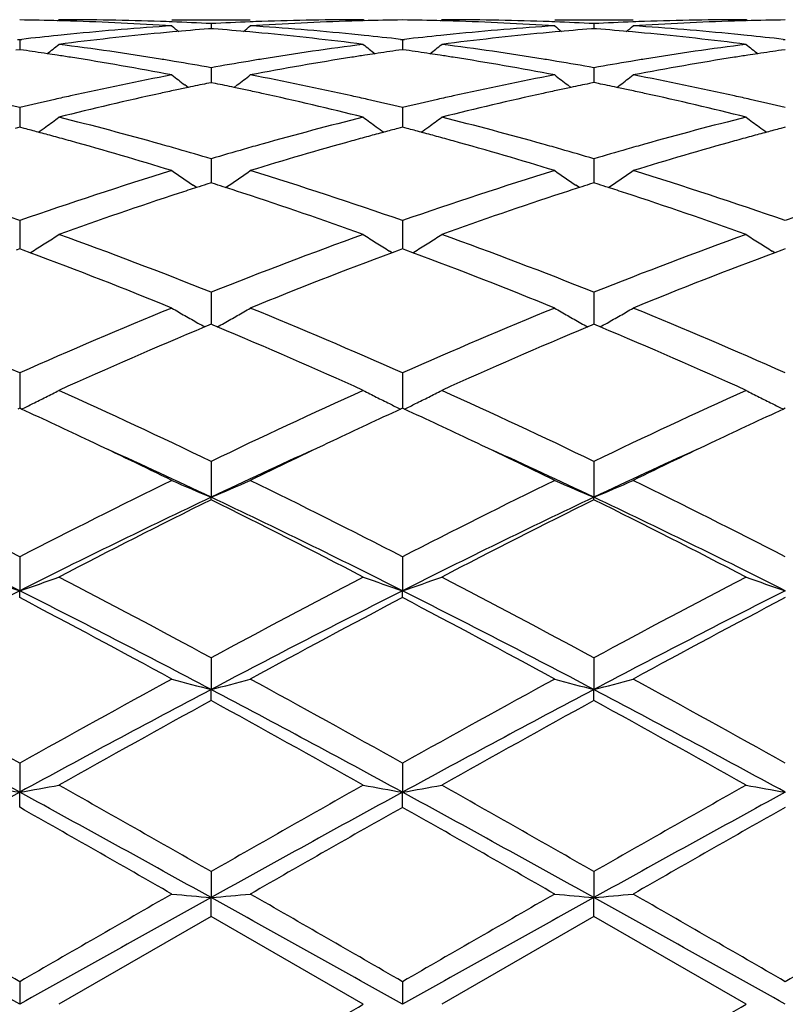
# Model space of a CAD drawing. Units: inches. Extents: x 7.8 to 14.3, y 3.27 to 11.69.
# Drawn here: x 10.28 to 10.48, y 8.62 to 8.87 of the extents above; entities that cross this region are included whole.
import ezdxf

# ---------------------------------------------------------------- set-up
doc = ezdxf.new("R2010")
doc.units = ezdxf.units.IN
doc.header["$LTSCALE"] = 1.21
doc.header["$MEASUREMENT"] = 0
doc.layers.get('0').update_dxf_attribs({"linetype": 'CONTINUOUS'})

msp = doc.modelspace()

# ---------------------------------------------------------------- linework, layer by layer
at = {"color": 7, "linetype": 'Continuous'}
for p, q in [((10.2916046245, 8.86549336), (10.2919405714, 8.8657709751)), ((10.3206152334, 8.8657709751), (10.3405244825, 8.8657709751)), ((10.3695356712, 8.8654933624), (10.3691997491, 8.8657709748)), ((10.3887730874, 8.865493324400001), (10.389109076, 8.8657709751)), ((10.4177827436, 8.8657709751), (10.4376920675, 8.8657709751)), ((10.46670329, 8.8654933498), (10.4663673525, 8.865770975)), ((10.3305701287, 8.8634899376), (10.3299497116, 8.8634414047)), ((10.3305701286, 8.8647768254), (10.3305701177, 8.863490673200001)), ((10.3311903696, 8.8634414214), (10.3305701287, 8.8634899376)), ((10.42773788, 8.8634899439), (10.4271173988, 8.8634414051)), ((10.42773788, 8.8647768212), (10.427737861, 8.8634906787)), ((10.4283580552, 8.8634414342), (10.42773788, 8.8634899439)), ((10.2814582431, 8.860778055299999), (10.2819862211, 8.860717257300001)), ((10.2819862211, 8.860717257300001), (10.2825142136, 8.8607780599)), ((10.2819862211, 8.860717257300001), (10.2819862384, 8.8581601529)), ((10.3786259981, 8.8607781296), (10.3791539362, 8.8607173382)), ((10.3791539362, 8.8607173382), (10.3796819197, 8.860778141)), ((10.3791539362, 8.8607173382), (10.379153972, 8.8581600512)), ((10.4757938932, 8.8607781542), (10.4763218273, 8.8607173624)), ((10.2819862208, 8.858159858099999), (10.2810411001, 8.8580256664)), ((10.2829314887, 8.8580256388), (10.2819862208, 8.858159858099999)), ((10.3791539362, 8.8581597591), (10.3782088571, 8.858025576000001)), ((10.3800993424, 8.8580255155), (10.3791539362, 8.8581597591)), ((10.4763218274, 8.8581597295), (10.4753766878, 8.8580255352)), ((10.3305701286, 8.85357752), (10.3305700992, 8.84978167)), ((10.42773788, 8.8535775057), (10.427737829, 8.8497816818)), ((10.3247519928, 8.8485504713), (10.3239119305, 8.8491923434)), ((10.3305701287, 8.8497813867), (10.3294397836, 8.8495509377)), ((10.3317002808, 8.849550990900001), (10.3305701287, 8.8497813867)), ((10.336388025, 8.8485505874), (10.3372279286, 8.8491923631)), ((10.4219196503, 8.8485504402), (10.4210795405, 8.849192332100001)), ((10.42773788, 8.849781403), (10.4266074644, 8.8495509357)), ((10.4288679612, 8.849551027999999), (10.42773788, 8.849781403)), ((10.4335556886, 8.848550642000001), (10.4343955133, 8.8491923599)), ((10.2819862211, 8.8434469616), (10.2819862528, 8.838460655599999)), ((10.3791539362, 8.8434471286), (10.3791540016, 8.8384604628)), ((10.2819862208, 8.8384604019), (10.2808148486, 8.838152235299999)), ((10.2831577373, 8.8381521821), (10.2819862208, 8.8384604019)), ((10.3791539362, 8.8384602182), (10.3779825963, 8.838152067200001)), ((10.3803256008, 8.8381519498), (10.3791539362, 8.8384602182)), ((10.4763218274, 8.8384601632), (10.4751504257, 8.8381519906)), ((10.3305701286, 8.8304536015), (10.330570083, 8.8243386036)), ((10.42773788, 8.8304535778), (10.4277378008, 8.8243386182)), ((10.326886345, 8.8231388512), (10.3259999458, 8.8237389919)), ((10.3305701287, 8.824338576599999), (10.3294927819, 8.823994974)), ((10.3316472985, 8.8239950509), (10.3305701287, 8.824338576599999)), ((10.3342537692, 8.823138961), (10.3351403285, 8.8237392357)), ((10.4240540437, 8.8231388324), (10.4231677553, 8.8237388825)), ((10.42773788, 8.824338602100001), (10.4266604679, 8.8239949728)), ((10.4288149857, 8.8239951063), (10.42773788, 8.824338602100001)), ((10.4314214643, 8.8231390233), (10.4323080356, 8.82373931)), ((10.2819862211, 8.8147600413), (10.2819862662, 8.8075943217)), ((10.3791539362, 8.814760286), (10.3791540291, 8.8075940624)), ((10.2819862208, 8.807594368), (10.2811217734, 8.807273930800001)), ((10.2828507948, 8.807273868), (10.2819862208, 8.807594368)), ((10.3791539362, 8.8075941087), (10.3782895234, 8.8072736919)), ((10.3800186279, 8.8072735554), (10.3791539362, 8.8075941087)), ((10.4763218274, 8.8075940311), (10.4754573628, 8.807273589600001)), ((10.2846246827, 8.806613891900001), (10.2828507948, 8.807273868)), ((10.2846267936, 8.806598148700001), (10.2853259714, 8.807032360900001)), ((10.3765133414, 8.8065979579), (10.3758144508, 8.8070320206)), ((10.3782895234, 8.8072736919), (10.3765154529, 8.8066136988)), ((10.3817926046, 8.8066135287), (10.3800186279, 8.8072735554)), ((10.3817947253, 8.8065977946), (10.3824938885, 8.807031993999999)), ((10.4736811486, 8.806597844), (10.4729822218, 8.8070319263)), ((10.4754573628, 8.807273589600001), (10.4736832681, 8.8066135772)), ((10.3305701286, 8.7965645997), (10.3305700672, 8.788437074299999)), ((10.42773788, 8.796564567699999), (10.4277377733, 8.7884371078)), ((10.330014676, 8.788205251299999), (10.3289928867, 8.7877776138)), ((10.3305701287, 8.7884373161), (10.330014676, 8.788205251299999)), ((10.3311254374, 8.7882053253), (10.3305701287, 8.7884373161)), ((10.3321472868, 8.7877776879), (10.3311254374, 8.7882053253)), ((10.4271823724, 8.788205258), (10.4261606008, 8.7877776201)), ((10.42773788, 8.7884373496), (10.4271823724, 8.788205258)), ((10.428293138, 8.7882053863), (10.42773788, 8.7884373496)), ((10.4293150128, 8.7877777499), (10.428293138, 8.7882053863)), ((10.2819862211, 8.7760949782), (10.2819862798, 8.7671093064)), ((10.3791539362, 8.7760952885), (10.3791540574, 8.7671089846)), ((10.2819862208, 8.7671095082), (10.2815114154, 8.7668912286)), ((10.2824610891, 8.7668911888), (10.2819862208, 8.7671095082)), ((10.3791539362, 8.7671091863), (10.3786791437, 8.7668909177)), ((10.3796288562, 8.7668908367), (10.3791539362, 8.7671091863)), ((10.4763218274, 8.76710909), (10.4758470095, 8.766890806000001)), ((10.3305701286, 8.7536098506), (10.3305700554, 8.7445224016)), ((10.42773788, 8.7536098119), (10.4277377526, 8.7445224282)), ((10.3305701286, 8.7438778443), (10.3305700554, 8.7445224016)), ((10.42773788, 8.743877884), (10.4277377526, 8.7445224282)), ((10.2819862211, 8.7293906002), (10.2819862828, 8.7207708168)), ((10.3791539362, 8.7293909604), (10.3791540637, 8.7207705794)), ((10.2819862211, 8.7190359023), (10.2819862828, 8.7207708168)), ((10.3791539362, 8.719035534), (10.3791540637, 8.7207705794)), ((10.3305701286, 8.7037432847), (10.3305700554, 8.6956982995)), ((10.42773788, 8.7037432413), (10.4277377526, 8.695698316)), ((10.3305701286, 8.692894558999999), (10.3305700554, 8.6956982995)), ((10.42773788, 8.6928946031), (10.4277377526, 8.695698316)), ((10.2819862211, 8.6769888598), (10.2819862828, 8.6696210293)), ((10.3791539362, 8.6769892518), (10.3791540637, 8.6696209075)), ((10.2819862211, 8.665784162000001), (10.2819862828, 8.6696210293)), ((10.3791539362, 8.6657837657), (10.3791540637, 8.6696209075)), ((10.3305701286, 8.6494654199), (10.3305700554, 8.6428663076)), ((10.42773788, 8.649465374), (10.4277377526, 8.6428663132)), ((10.3305701286, 8.6380439752), (10.3305700554, 8.6428663076)), ((10.42773788, 8.6380440214), (10.4277377526, 8.6428663132)), ((10.3305701287, 8.6380439753), (10.2919405714, 8.6157709751)), ((10.3691997491, 8.6157709751), (10.3305701287, 8.6380439753)), ((10.42773788, 8.6380440214), (10.389109076, 8.6157709751)), ((10.4663673525, 8.6157709751), (10.42773788, 8.6380440214)), ((10.2819862211, 8.621517399), (10.2819862828, 8.6157709751)), ((10.3791539362, 8.6215178032), (10.3791540637, 8.6157709751))]:
    msp.add_line(p, q, dxfattribs=at)
for centre, radius, start, end in [((10.2720206269, 8.1148891057), 0.7508819518000001, 88.48030640379999, 89.23955658630001), ((10.271998716, 8.114017746), 0.7517535861, 88.25714622, 88.4803983068), ((10.2919382378, 8.1151567486), 0.7506142265000001, 88.03362673540002, 89.99982187350001), ((10.271841768, 8.109873108099999), 0.7559010807, 86.30049950299998, 88.25481004640001), ((10.2918719253, 8.112879939900001), 0.75289197, 87.80880372819998, 88.0345285745), ((10.2918074351, 8.1112634132), 0.7545097804, 87.0551516594, 87.8086035302), ((10.3693360917, 8.1111546609), 0.7546185570999999, 92.1913691844, 92.94467205459999), ((10.369272375, 8.1127519471), 0.7530200026, 91.96537780419999, 92.19117180030001), ((10.3892332582, 8.1112311652), 0.7545416798000001, 91.74345390110001, 93.70125244629999), ((10.3692105531, 8.114699460599999), 0.7510715146, 90.00082420729998, 91.96575965229998), ((10.3891411881, 8.1139665161), 0.7518047941, 91.51946681710001, 91.7427827676), ((10.3891209684, 8.1147708268), 0.75100023, 90.7604333817, 91.51955188370002), ((10.3691871928, 8.1148817403), 0.7508893225, 88.48017414459997, 89.2394763284), ((10.3691644348, 8.1139764657), 0.7517948822, 88.2571244016, 88.4802702119), ((10.3891068302, 8.115193128), 0.7505778471, 88.03357146150002, 89.99982856880001), ((10.3690065853, 8.1098044054), 0.7559698140000001, 86.30063180609999, 88.2547834788), ((10.3890403047, 8.1129125189), 0.752859396, 87.80877512939999, 88.0344672282), ((10.3889748365, 8.1112715004), 0.7545017178, 87.0550935403, 87.80857188610001), ((10.4665069441, 8.1110751952), 0.754698073, 92.1913855545, 92.9445972617), ((10.46644296, 8.1126793638), 0.7530926309999999, 91.96539229379998, 92.19118790780001), ((10.4864014134, 8.1112085622), 0.7545642725, 91.7434189089, 93.7011848674), ((10.4663782354, 8.114719496000001), 0.7510514792, 90.0008302351, 91.9657952089), ((10.4863114292, 8.113884653300001), 0.7518866826, 91.5195015483, 91.74276921139997), ((10.4862895576, 8.1147548858), 0.7510161761, 90.7604704868, 91.5195940231), ((10.3701008821, 8.0994883105), 0.7663101920000001, 93.7025386903, 95.6345354631), ((10.3903394134, 8.0959961545), 0.7698177818999999, 95.18649453639998, 95.41488697470001), ((10.608427805, 9.2143372307), 0.4532469939, 230.5798959951, 230.8637974132), ((10.3900080196, 8.0997228729), 0.7660763645, 94.4964476289, 95.18700687129999), ((10.2710657752, 8.0988923437), 0.7669095508, 84.8136970542, 85.5034799135), ((10.0526443898, 9.2144077214), 0.453344325, 309.1372188708, 309.4210391078), ((10.2708109776, 8.0960643847), 0.7697489646, 84.585318612, 84.8138368042), ((10.2911971507, 8.1014224134), 0.7643699031, 84.36307377770002, 86.29994159280001), ((10.4672636996, 8.0995227974), 0.7662754740000001, 93.7023550553, 95.63445772979999), ((10.4875032382, 8.096060789800001), 0.7697530440000001, 95.1866562516, 95.41502651879999), ((10.7055951057, 9.214345976), 0.4532536167, 230.5806184503, 230.8645248392), ((10.4871704637, 8.099802912100001), 0.7659961609999999, 94.49652601319998, 95.18717074139998), ((10.3682433058, 8.0989910534), 0.7668103857999999, 84.8137695245, 85.50363510040002), ((10.1497548524, 9.2144774603), 0.4534344718, 309.1372613422001, 309.4210191222), ((10.367998647, 8.0962755774), 0.7695368606, 84.585299987, 84.8139038036), ((10.3883587074, 8.1013283917), 0.7644641179, 84.3632908611, 86.2999454797), ((10.3712466885, 8.0879632112), 0.7778921792, 95.86934114540003, 96.54986199620001), ((10.3707615967, 8.0925987606), 0.7732313253, 95.63313403980001, 95.86871008870001), ((10.391096942, 8.088247604500001), 0.7776032398999999, 95.41657731299999, 97.32603896340001), ((10.2697592343, 8.085718833200001), 0.7801476016, 82.6769451874, 84.58011826020001), ((10.2903513684, 8.0922743203), 0.7735568373, 84.1317333873, 84.367286209), ((10.2899996085, 8.0888736552), 0.7769756459999999, 83.4502521898, 84.1315691602), ((10.4683924003, 8.088169648300001), 0.7776846612999999, 95.86922687799998, 96.5499863469), ((10.4679144919, 8.0927365948), 0.7730927851999999, 95.633076945, 95.86860469339999), ((10.4882682146, 8.0882365111), 0.7776145956999999, 95.41673518799999, 97.32613702030001), ((10.3669207717, 8.0856753362), 0.7801915170999999, 82.6769105062, 84.5799546306), ((10.3875395694, 8.0924663312), 0.7733637856000001, 84.13179616229999, 84.36738480180001), ((10.387184141, 8.0890301863), 0.7768182631999999, 83.4501545952, 84.13163001410001), ((10.1699480841, 8.0657516355), 0.8002895389, 81.4482340224, 81.88397298), ((10.0085907803, 9.2108624186), 0.4513763154, 308.3987613817, 308.8840402881), ((10.1902841807, 8.0684389825), 0.7975689484, 80.8077448592, 82.6772865953), ((10.4714861797, 8.064118964299999), 0.8019340394, 97.32802057290002, 99.1873269137), ((10.6526087398, 9.2109134186), 0.4514531775, 231.1141744331, 231.5993560836), ((10.4912144069, 8.0655370979), 0.8005049919, 98.11542896280002, 98.55106396890001), ((10.2670802001, 8.0655280955), 0.8005157632, 81.4480536407, 81.88369826430002), ((10.1058228409, 9.2107819178), 0.451273755, 308.3987460629, 308.8841749848), ((10.2874682033, 8.0685641963), 0.7974427779000001, 80.8074391215, 82.6772457819), ((10.568654236, 8.0641303205), 0.8019228338, 97.3281561552, 99.18746745300001), ((10.7497286251, 9.2108539553), 0.4513769352000001, 231.1141508574, 231.5994281983), ((10.5884073954, 8.0653761362), 0.8006678529000001, 98.11558560920001, 98.55114142069998), ((10.1693329205, 8.0616406545), 0.8044462901999999, 81.2631272594, 81.4484470328), ((10.1688907442, 8.0587665256), 0.8073542340000001, 81.0234472597, 81.2630936176), ((10.1659175535, 8.0406852127), 0.8256780078, 79.201338739, 81.01542938210001), ((10.1878087178, 8.0525386349), 0.8136605568999999, 80.56451546819999, 80.8145311254), ((10.1867915475, 8.0464399723), 0.8198434615000001, 79.8996225407, 80.5642629834), ((10.4746653162, 8.0445570108), 0.8217527654000001, 99.4360244994, 100.099086084), ((10.4733820733, 8.0521975891), 0.8140051869, 99.1850865971, 99.4350928757), ((10.494288345, 8.0460367076), 0.820246325, 98.97855087120001, 100.8046242592), ((10.4922047437, 8.0589940157), 0.8071226092, 98.73621614260001, 98.9760029705), ((10.4917909667, 8.0616837643), 0.8044012201, 98.55086420110001, 98.73618464290001), ((10.2664640206, 8.0614104155), 0.8046792902, 81.2629860289, 81.4482669232), ((10.2660213154, 8.0585328882), 0.8075906731999999, 81.0234617619, 81.2629524381), ((10.2630613817, 8.0405309636), 0.8258339624, 79.20172984220001, 81.015494175), ((10.2849726063, 8.0525353798), 0.8136644215000001, 80.564300656, 80.8142770139), ((10.2839452568, 8.046375835), 0.8199090533, 79.8994423156, 80.5640455956), ((10.5718713184, 8.0443197551), 0.8219930381999999, 99.4359534976, 100.0988112841), ((10.5706122163, 8.0518167107), 0.814391097, 99.18513212209999, 99.43504049069999), ((10.5914524219, 8.0460406936), 0.820241752, 98.9783289568, 100.8044357559), ((10.5894298582, 8.0586208675), 0.8075000752, 98.73622722280001, 98.97588038059999), ((10.5890025316, 8.0613986942), 0.8046895719, 98.55093535969999, 98.7361947249), ((10.4815084112, 8.008715821100001), 0.8582420572, 100.805073701, 102.5607563582), ((10.5969786294, 9.2056994513), 0.4490687475, 232.0179588979, 232.5496826113), ((10.064103287, 9.2057616267), 0.4491533253, 307.4513639799, 307.9829715608), ((10.1807238519, 8.0139949963), 0.8528516645, 77.4337867271, 79.20053588489999), ((10.578638083, 8.008876301799999), 0.8580773282999999, 100.804600781, 102.5606356487), ((10.6941482459, 9.205711259600001), 0.4490793511, 232.0186742489, 232.550396354), ((10.1612168262, 9.2058310914), 0.4492413381, 307.4514484747999, 307.9829521771), ((10.277848847, 8.0137693069), 0.8530813369, 77.43427088830002, 79.2005662662), ((10.5033592693, 7.999836476900001), 0.8673310787, 102.107707859, 102.360679423), ((10.5022762723, 8.004882808), 0.8621698444, 101.8822638146, 102.1076787958), ((10.5010896463, 8.0105299222), 0.8563994044, 101.5622235266, 101.8823673854), ((10.1600623295, 8.010536933500001), 0.8563902, 78.1183200606, 78.4384639167), ((10.1589080701, 8.005043519800001), 0.8620035686, 77.8929777732, 78.1184208826), ((10.1578550863, 8.0001367703), 0.867022031, 77.6397976472, 77.8929494204), ((10.6005079193, 7.9999477937), 0.8672182070000001, 102.1080311421, 102.3610003143), ((10.5994175644, 8.005028271799999), 0.8620220419, 101.882540371, 102.108001905), ((10.5982230444, 8.0107128163), 0.8562133483, 101.5624290441, 101.8826446445), ((10.2572769319, 8.0107425486), 0.8561793892, 78.1185608783, 78.4387829849), ((10.2561613054, 8.005432883400001), 0.8616049920000001, 77.8931146741, 78.1186584332), ((10.2551442416, 8.0006934614), 0.8664523149, 77.6397502648, 77.89308725779999), ((10.0762115525, 7.980643659400001), 0.8870021151999999, 76.5858035019, 77.17732204560001), ((10.488203034, 7.978779944099999), 0.8889175581000001, 102.8237824097, 103.4140495832), ((10.4855851858, 7.9902069713), 0.877194512, 102.5577513323, 102.8227186364), ((10.5076050994, 7.9806914254), 0.8869412218000001, 102.3638527677, 104.0728484609), ((10.1521589264, 7.9748516674), 0.8929403706999999, 75.9326043076, 77.6300650846), ((10.1754235084, 7.9895603788), 0.8778541515, 77.1782763692, 77.4431075765), ((10.1734905477, 7.981083482000001), 0.8865486385, 76.5862073545, 77.178044672), ((10.5852571611, 7.979278334), 0.8884065764, 102.8237253081, 103.4143779569), ((10.5826673809, 7.990582832599999), 0.8768092324, 102.5576645255, 102.822671577), ((10.6047960585, 7.9806126739), 0.8870230697, 102.3642076361, 104.0730184605), ((10.2492903374, 7.974710948999999), 0.893085666, 75.9325463359, 77.62971258399999), ((10.2727135316, 7.9900947379), 0.8773060778, 77.17832667020001, 77.4433042099), ((10.2707445357, 7.9814597962), 0.8861626656999999, 76.58597858350001, 77.17809025290002), ((10.0246592565, 9.1996550788), 0.4472843661999999, 306.170824791, 306.6956752155), ((10.0654941074, 7.9372448983), 0.9317054953, 74.2948898131, 75.9336648457), ((10.5980613036, 7.928182333200001), 0.9410833056, 104.0748625081, 105.6972571835), ((10.6365389303, 9.1997099048), 0.4473629061, 233.3025783415, 233.8273635318), ((10.1218880313, 9.199572480599999), 0.4471821218, 306.1707817679, 306.6958074212001), ((10.1627247445, 7.937498404299999), 0.9314444895999999, 74.2943734326, 75.9335821823), ((10.6952331702, 7.9281820129), 0.9410846531, 104.0751095261, 105.6974847499), ((10.7336616668, 9.1996494051), 0.4472875852000001, 233.3025553196, 233.8274421658), ((10.0445008351, 7.9334390346), 0.9356617959, 74.9969811967, 75.2224159376), ((10.0249786388, 9.1992191147), 0.4467439317, 305.8654438666, 306.1707579532), ((10.6361784204, 9.1992178513), 0.4467529194, 233.8274403375, 234.1327070875), ((10.6167466729, 7.9329639133), 0.9361484275, 104.7765112044, 105.0018417944), ((10.1415179706, 7.9328943024), 0.9362267313, 74.9966836311, 75.2219962291), ((10.1222135889, 9.199128079400001), 0.4466312317, 305.8653124733, 306.1707141480001), ((10.7333033537, 9.1991603505), 0.446681316, 233.8275186617, 234.1328438362), ((10.7140050962, 7.9326360065), 0.9364885216, 104.7767550103, 105.0020082131), ((10.0425458618, 7.9261463849), 0.9432119389, 74.7511509577, 74.9969517525), ((10.0403478078, 7.918085319099999), 0.9515673098, 74.4862952013, 74.751120211), ((10.6206157322, 7.9186587441), 0.9509676208, 105.2476965361, 105.5127456165), ((10.6185696465, 7.9261630967), 0.9431893322, 105.0018691334, 105.2476679043), ((10.1395657822, 7.9256121905), 0.9437659748, 74.7509792166, 74.9966542728), ((10.1373715475, 7.9175652163), 0.9521067458, 74.4863427394, 74.75094870630001), ((10.7179962821, 7.9178794324), 0.9517753497, 105.2477255781, 105.512532703), ((10.7158849674, 7.9256230091), 0.9437491034000001, 105.002036405, 105.24769608), ((10.0300672485, 7.8817855349), 0.9892943151000001, 72.92086983899999, 74.47488922999999), ((10.0562859328, 7.9038372525), 0.966358497, 74.0290692817, 74.3054779471), ((10.0528102914, 7.8917037647), 0.9789799708, 73.5174258259, 74.0288959244), ((10.6092625459, 7.8884467261), 0.9823677605, 105.9711527128, 106.4808336451), ((10.605024025, 7.9031975446), 0.9670200753, 105.6938977825, 105.9701941412), ((10.6280043275, 7.8922718463), 0.9783693719, 105.5163875061, 107.0877337156), ((10.1271572158, 7.8814978132), 0.9895921220999999, 72.9214707295, 74.4750345116), ((10.1534287151, 7.9037731194), 0.9664270520999999, 74.0287040608, 74.3050628355), ((10.1499172953, 7.891515029500001), 0.9791781629, 73.51715026699999, 74.0285288712), ((10.7065576339, 7.8879898986), 0.9828419209999999, 105.9709692146, 106.4803971324), ((10.7024230521, 7.902379212200001), 0.967870386, 105.6939664181, 105.9700357494), ((10.7251535146, 7.8923150888), 0.9783226324, 105.5160083585, 107.0874479511), ((9.9331996688, 7.818339477599999), 1.0557016618, 70.7079377938, 72.9148227298), ((10.6361253137, 7.8020420789), 1.0728523515, 107.1026946515, 109.2743094935), ((10.5768937455, 9.193351205499999), 0.4467223827, 234.9923079205, 235.8312300413), ((10.0841906478, 9.193417992799999), 0.4468088245, 304.1699063957, 305.0085994469), ((10.0301852428, 7.817748558200001), 1.0563198069, 70.7092069037, 72.91483263239999), ((10.7330921692, 7.8026389819), 1.0722228346, 107.1018267796, 109.2747022703), ((10.6740702242, 9.1933735941), 0.4467458661, 234.9930008736, 235.831930648), ((10.1813107861, 9.1934859184), 0.44689168, 304.1700664858, 305.0085807276), ((10.1273398369, 7.8176948493), 1.0563749622, 70.7094898757, 72.9150149652), ((10.8302624264, 7.8026119902), 1.0722491636, 107.1014948096, 109.2743442283), ((10.6506950205, 7.818865065800001), 1.0552047639, 107.8705192757, 108.1218771747), ((10.6477855699, 7.8278795898), 1.0457323546, 107.72045148, 107.8703649237), ((10.0133796062, 7.8278984468), 1.0457068273, 72.13062661859998, 72.2805451165), ((10.0105567309, 7.8191516436), 1.0548978654, 71.8790593971, 72.13047684979999), ((10.7477732253, 7.819164009600001), 1.0548927678, 107.8708760316, 108.1223154938), ((10.7448404251, 7.8282506815), 1.0453445264, 107.7207514806, 107.8707203186), ((10.1106733674, 7.828265754099999), 1.0453186271, 72.1310261792, 72.2810009981), ((10.1079499546, 7.8198269401), 1.0541860141, 71.8792973889, 72.1308815619), ((10.6639009269, 7.778851459), 1.0973411387, 108.1273620957, 109.8138352834), ((9.992964297, 7.7664279995), 1.110478241, 70.195922102, 71.8624673853), ((10.7611123105, 7.7787482584), 1.0974527642, 108.1278606516, 109.814115077), ((10.0900846496, 7.766303775700001), 1.1106111266, 70.1957999063, 71.8621449452), ((10.0477664993, 9.1887937263), 0.4496400967, 302.3922129421, 302.8910553431), ((9.8832395831, 7.6763883965), 1.2061920838, 68.2312245809, 70.1940430138), ((10.7868721955, 7.6527531982), 1.2314690814, 109.8260706315, 111.7485994077), ((10.6134240754, 9.1888474005), 0.4497124577, 237.1072818643, 237.6060675736), ((10.1449905765, 9.188705970900001), 0.4495362297, 302.39217148, 302.8911815797), ((9.9805105854, 7.6766838145), 1.2058794113, 68.2305744395, 70.19386894160002), ((10.8843372985, 7.6519766086), 1.2323005417, 109.8268365442, 111.7480621189), ((10.7105509646, 9.1887841362), 0.4496372247, 237.1072602443, 237.6061420678), ((10.0472355294, 9.1896324331), 0.4506327483, 301.893833375, 302.3920916502001), ((10.6139106889, 9.189616189199999), 0.4506223082, 237.6061921684, 238.1044725511), ((10.144466945, 9.1895330921), 0.4505151671, 301.8936274306, 302.3920515205), ((10.7110400837, 9.1895568819), 0.4505517587, 237.6062670695, 238.104637277), ((9.8388123313, 7.6128589626), 1.2742839102, 67.78414487220002, 69.5216612732), ((10.8128747623, 7.6370158514), 1.2483463348, 110.4597861366, 112.2334214394), ((9.935716704199999, 7.612167904800001), 1.2750231596, 67.78493950759999, 69.5214252592), ((10.9102876011, 7.63637105), 1.2490359946, 110.4599796793, 112.2326433943), ((9.709388902899999, 7.485286160599999), 1.4121101559, 66.07812907050001, 67.78177885300002), ((10.8667726866, 7.456658775), 1.4432210866, 112.2364369664, 113.9033690154), ((10.5519453765, 9.1880441305), 0.4581823709, 239.6761745429, 240.1526156279), ((10.1091559562, 9.1880963775), 0.458246849, 299.8483121669, 300.3246697831), ((9.8060809702, 7.4841220102), 1.4133674597, 66.07964474239999, 67.78180039470001), ((10.9634062647, 7.457894805), 1.4418749245, 112.2353849934, 113.9038611073), ((10.6491166761, 9.188060798099999), 0.4581986713, 239.6768178278, 240.1532532813), ((10.2062786917, 9.188173322), 0.4583359103, 299.8483875422, 300.3246527695), ((9.9032178586, 7.484031984800001), 1.4134624082, 66.07997713840001, 67.7820283829), ((10.552937165, 9.1897759871), 0.4601781085, 240.1528270898, 240.628042113), ((10.108158777, 9.1898373604), 0.4602531853, 299.3729901589, 299.848113327), ((10.6501155684, 9.1898051004), 0.4602087393, 240.153465993, 240.6286554537), ((10.2052844327, 9.1899092009), 0.4603363662, 299.3731568164, 299.8481893344), ((10.8965543218, 7.4337548373), 1.4681633635, 112.7418146787, 114.318989366), ((10.5537051768, 9.191139959600001), 0.4617434401, 240.6280061994, 240.8782326532), ((9.752917095099999, 7.406958159099999), 1.4973877875, 65.6963860566, 67.2427835286), ((10.1074050583, 9.1911759183), 0.4617893589, 299.1228451344, 299.3730238117), ((10.9937422579, 7.4337385537), 1.4681862044, 112.7422967339, 114.3194186974), ((10.6508886164, 9.1911780511), 0.4617843651, 240.6286192993, 240.8788283089), ((9.8501412098, 7.407097639500001), 1.4972374098, 65.6961601579, 67.2427096011), ((10.2045328933, 9.1912438794), 0.4618680902, 299.1230678643, 299.3731903645), ((10.0733681375, 9.1954582846), 0.4768573619, 296.8365799626, 297.2813444795), ((9.5961883669, 7.2308881512), 1.6905614291, 64.2528082855, 65.6976980696), ((11.0855099368, 7.1868484296), 1.7391594132, 114.3224535356, 115.7269680629), ((10.5878206868, 9.195525465), 0.4769393021, 242.7171760207, 243.1618827164), ((10.1705863094, 9.195359935900001), 0.4767471874, 296.8365430309, 297.2814570249), ((9.6936202744, 7.231486304), 1.6899078768, 64.25206494359999, 65.6974909666), ((11.1834655365, 7.1851700308), 1.741013394, 114.3233345397, 115.7263494679), ((10.6849519134, 9.1954545856), 0.4768596331, 242.7171567978, 243.161949114), ((10.0703627445, 9.201464720399999), 0.4835737803, 296.0151711588, 296.393295284), ((10.0718539694, 9.198456289600001), 0.4802160423, 296.3934806431, 296.8362992751), ((10.5892877871, 9.1984303849), 0.4801936741, 243.162170904, 243.605017142), ((10.5907582309, 9.2013966222), 0.483504379, 243.6051960408, 243.9833541109), ((10.1675937837, 9.2013406909), 0.4834348816, 296.0148615914, 296.3931130415), ((10.1690786931, 9.1983449755), 0.4800913408, 296.3932977592, 296.8362633774001), ((10.6864213055, 9.1983640501), 0.4801190948, 243.1622377062, 243.6051633917), ((10.687893941, 9.2013347293), 0.4834347529, 243.6053426796, 243.983566937), ((9.5625831714, 7.20214421), 1.7223987122, 64.662763529, 65.2947197027), ((11.0893875001, 7.22167793), 1.7008202566, 114.6996875199, 115.3397489709), ((9.6586948169, 7.1998910539), 1.7248867233, 64.6630707104, 65.2941253438), ((11.1877008484, 7.2192177157), 1.7035339393, 114.7001146378, 115.3392070252), ((9.4980995403, 7.0664429722), 1.8726415985, 63.94539683320001, 64.6564028199), ((11.1482392532, 7.0972089916), 1.8385011897, 115.3372105459, 116.0613499607), ((9.594822192, 7.065471325), 1.8737098972, 63.9462262514, 64.6568058695), ((11.2447440678, 7.0985508348), 1.8370046024, 115.3364781032, 116.0611669933), ((9.525230711399999, 7.0429447272), 1.882535004, 64.67228402239999, 65.548808785), ((11.1345776156, 7.045857118), 1.8793328344, 114.4510248809, 115.3290007004), ((9.6223881646, 7.0428702078), 1.8826067668, 64.67297278310001, 65.54943001390001), ((11.2307099973, 7.0480664584), 1.8768929866, 114.4502227131, 115.3292874074), ((9.3220485282, 6.8650204416), 2.0969874731, 62.7567050399, 63.93766004850001), ((11.270667109, 6.8077404167), 2.1610713375, 116.0796881684, 117.2256285889), ((10.5293133496, 9.2230888953), 0.5181937725, 246.2503274, 247.447436578), ((10.1317940445, 9.2231460574), 0.5182591112, 292.5534800571, 293.7503981591), ((9.4179277283, 6.862384831900001), 2.099920881, 62.75837177079999, 63.93768990910001), ((11.3663587592, 6.810655678), 2.1578040797, 116.0785202796, 117.2261867397), ((10.6264926909, 9.223128280800001), 0.5182345874000001, 246.2508838532, 247.4479165969), ((10.2289248715, 9.2232297623), 0.5183505315, 292.5536962673, 293.7503906952), ((9.5150173387, 6.8622039193), 2.1001176559, 62.75873361399999, 63.93794739470001), ((9.268632741000001, 6.7094729403), 2.2521555338, 63.2596333609, 64.6354606071), ((11.2973204609, 6.705473531900001), 2.2566184081, 115.3664866269, 116.7395868929), ((11.3098243998, 6.769585986699999), 2.2038074476, 116.3815398127, 117.5081718812), ((9.366271123099999, 6.710498049500001), 2.2510280975, 63.258587737, 64.6351062344), ((9.3224890541, 6.7128719721), 2.2674241565, 62.5076705331, 63.6026933342), ((11.3950547476, 6.704340587000001), 2.2578848762, 115.3671613639, 116.7394924447), ((11.4069951056, 6.7696232181), 2.2037754422, 116.3820382864, 117.508669726), ((9.4633452949, 6.710308432200001), 2.2512395239, 63.2586292112, 64.63502302450001), ((9.419904566, 6.7133713776), 2.2668667057, 62.50740191649999, 63.60269112910001), ((10.470433172, 9.2771847938), 0.5874595678, 250.2615566082, 251.2897317816), ((10.0935974754, 9.2770349919), 0.5872990509, 288.7095893632, 289.7380726209001), ((9.0414545819, 6.3210593704), 2.7090591592, 61.585057767, 62.50997389089999), ((11.674816729, 6.217161138200001), 2.8266746707, 117.5092295041, 118.3956610107), ((10.5675413092, 9.276993978), 0.5872599283, 250.2607170327, 251.2892788249), ((10.1908172941, 9.2768890712), 0.5871443738000001, 288.7093398421, 289.7381683674), ((9.1394026447, 6.3225808134), 2.707349661, 61.5842598812, 62.509746387), ((11.7744079923, 6.2126087483), 2.8318318195, 117.5101788677, 118.394993796), ((10.6646789041, 9.276910052), 0.5871707987, 250.2607072748, 251.2894502756), ((11.6146866273, 6.0787504331), 2.9591150562, 116.7675054093, 117.8261130122), ((8.9478190004, 6.0759072765), 2.962314211, 62.17447410829999, 63.2319285228), ((11.7102169867, 6.081884730800001), 2.9555789665, 116.7665312201, 117.8263974065), ((9.043957045, 6.073889754500001), 2.9645790899, 62.17507615589999, 63.23171898729999), ((11.80709451, 6.0824297266), 2.9549615539, 116.7662647118, 117.8263542284), ((8.880033474400001, 6.0557904448), 3.0097089345, 61.4030659398, 62.2373386435), ((11.71755866, 6.1743327824), 2.8752111747, 117.7424491371, 118.6157527993), ((8.9749094847, 6.051479654), 3.0145906609, 61.40404249899999, 62.236957442), ((11.8168775203, 6.170283743300001), 2.8797959467, 117.7428260675, 118.6147436975), ((8.4276797238, 5.367889695400001), 3.793229477, 60.7352143709, 61.40189780659999), ((12.2310942512, 5.196355612900001), 3.9892141973, 118.6143093196, 119.248242516), ((10.5101961572, 9.3924730844), 0.7195558611, 254.723978126, 255.5441041253), ((10.1509157911, 9.3925508632), 0.7196382078, 284.4565212355, 285.2765229988), ((8.5201606691, 5.3592892712), 3.8030236824, 60.736960217, 61.4019331652), ((12.3226695056, 5.2064278404), 3.9776939649, 118.6130772509, 119.2488411536), ((10.6073751965, 9.3925335759), 0.7196172529000001, 254.7243615715, 255.5444316532), ((10.2480502819, 9.3926722477), 0.7197640228, 284.4566689897, 285.2765184366), ((8.6170564668, 5.3587526693), 3.8036249127, 60.7373366367, 61.4022076537), ((8.2554491823, 4.9522680347), 4.2338594575, 61.4027273681, 62.1489309754), ((12.3128114788, 4.9443482189), 4.2428655986, 117.8523077361, 118.5969235825), ((8.3537094102, 4.9543720191), 4.2314891406, 61.40207803059999, 62.1486994146), ((12.410562176, 4.9432883324), 4.2440750912, 117.8525815456, 118.5969850737), ((8.4512592304, 4.955079522799999), 4.230685086999999, 61.40203331359999, 62.1487987678), ((12.3177817892, 5.0758591234), 4.126978983, 118.7845443914, 119.3982749001), ((8.242992472200001, 4.8954671418), 4.3334092193, 60.61638271660001, 61.2008774674), ((12.4149869212, 5.075870348600001), 4.1269871831, 118.7850739773, 119.3987944246), ((8.3411488353, 4.8972663475), 4.3313563344, 60.6161018994, 61.20087225300001), ((10.4551778431, 9.6667528654), 1.0120608753, 259.5741441287, 260.1466127627), ((10.1088476662, 9.6664869918), 1.0117898635, 279.8530098445, 280.4256481913001), ((7.301745506, 3.3605996062), 6.094742011799999, 60.20112077939999, 60.6187378052), ((13.6499044973, 2.8489940806), 6.683071779400001, 119.3996036803, 119.7804570251), ((10.5522897529, 9.666405161), 1.0117088588, 259.5736747918, 260.1463616504), ((10.2060632216, 9.6662261098), 1.0115247742, 279.8528711677, 280.4257011552999), ((7.403119652000001, 3.3681207555), 6.0861249087, 60.200296986, 60.6184993498), ((13.7616529575, 2.823351414), 6.7125698223, 119.4005866956, 119.7797654886), ((10.6494298866, 9.666255377799999), 1.0115565775, 259.5736696725999, 260.1464569068), ((13.7728334224, 2.2730793807), 7.287095361900001, 118.6230528744, 119.0591465421), ((6.7868278626, 2.2652904909), 7.295997671799999, 60.94097142579999, 61.3765295713), ((13.866138142, 2.2800740127), 7.279104854600001, 118.6227368006, 119.0593069259), ((6.879331208200001, 2.2568009375), 7.3056840876, 60.9413342679, 61.37631385950001), ((13.9644895067, 2.2778945777), 7.2815848662, 118.6226963588, 119.059118694), ((6.476607163500001, 1.9458601544), 7.722583015800001, 60.14795730310001, 60.47785773290001), ((13.7945206014, 2.6298049517), 6.9352555613, 119.5026904024, 119.8700445674), ((6.557713178099999, 1.9176008214), 7.7550875248, 60.14896258, 60.4774775014), ((13.9050879739, 2.6062193221), 6.9623815679, 119.5030770147, 119.8690016392), ((-1.8779428256, -13.1309715537), 24.9155510984, 60.78778411699999, 60.9157084126), ((2.5416649308, -4.7751774066), 15.472039471, 59.9816045609, 60.1466771068), ((19.841316381, -7.9340688049), 19.1172233251, 119.8688885995, 120.0024865536), ((22.4858862388, -13.2095463392), 25.0055923747, 119.0848228219, 119.212285672), ((10.4995872532, 10.5769058383), 1.9414107549, 264.7105879676, 265.0055665024), ((10.1615278921, 10.5771044187), 1.9416107548, 274.9946572512, 275.2895937951), ((-1.7673837416, -13.1067973599), 24.8879158574, 60.7875310143, 60.91559701590001), ((2.5570915506, -4.9176179734), 15.6362673788, 59.9833756857, 60.1467159834), ((19.8061065233, -7.704398803099999), 18.8521348424, 119.8676310558, 120.0031064397), ((22.5524910594, -13.1547029645), 24.9428079648, 119.0847094541, 119.212492984), ((10.5967661242, 10.5770794375), 1.9415846622, 264.7107264032, 265.0056839966), ((10.2586644174, 10.5774404494), 1.9419482179, 274.9947103076, 275.2895922839), ((-1.6330185972, -13.0401636837), 24.8116028015, 60.787405966, 60.9158661766), ((2.6496365626, -4.925826884), 15.6456880188, 59.9837555113, 60.1469982083), ((19.9013829698, -7.7014398576), 18.8486266949, 119.8671229321, 120.0026248268), ((-0.5899554020000001, 27.5783639575), 21.9016669283, 299.9084894527, 300.0251409238), ((-0.3369247737, 27.3079295256), 21.5895324646, 299.9077926878, 300.0261303894)]:
    msp.add_arc(centre, radius, start, end, dxfattribs=at)

doc.saveas('drawing.dxf')
